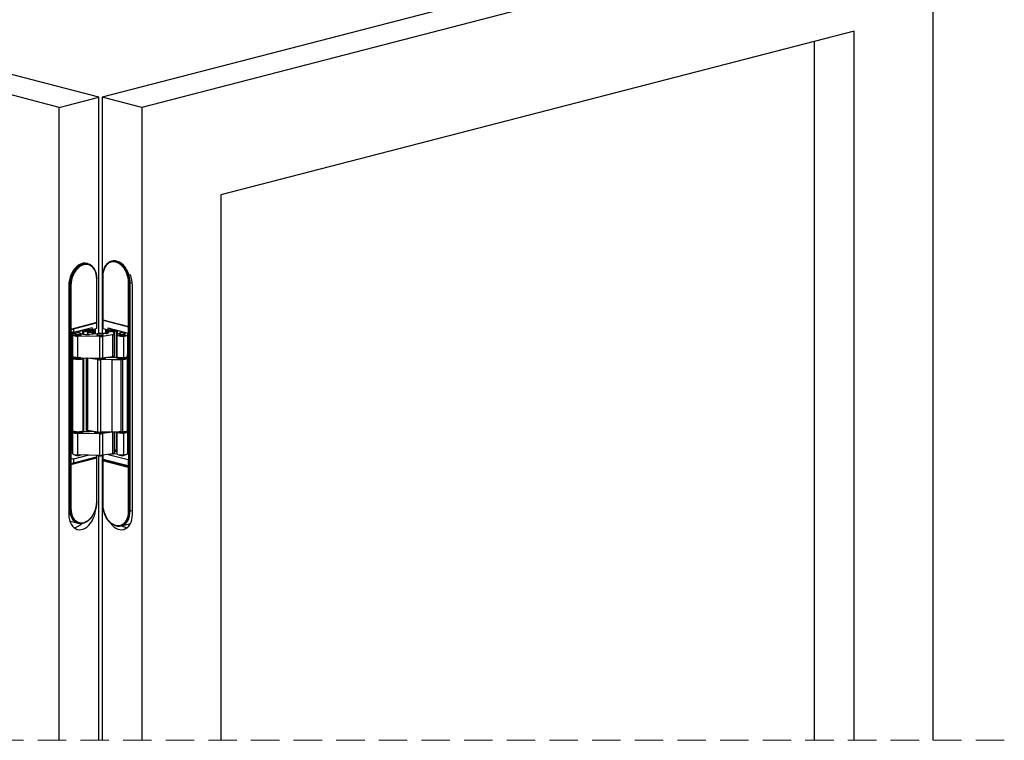
# Model space of a CAD drawing. Units: millimetres. Extents: x 2 to 424, y 4 to 413.
# Drawn here: x 133 to 177, y 37 to 69 of the extents above; entities that cross this region are included whole.
import ezdxf

# ---------------------------------------------------------------- set-up
doc = ezdxf.new("R2010")
doc.units = ezdxf.units.MM
doc.linetypes.add('HIDDEN', pattern=[1.905, 1.27, -0.635])

msp = doc.modelspace()

# ---------------------------------------------------------------- linework, layer by layer
at = {"color": 7, "linetype": 'Continuous', "lineweight": 25}
for p, q in [((136.97133, 66.01906), (101.61599, 75.16969)), ((171.02503, 74.79299), (137.12526, 66.01908)), ((135.20356, 65.56153), (99.84822, 74.71216)), ((174.24837, 74.71219), (138.89303, 65.56155)), ((174.24837, 37.27419), (174.24837, 74.71219)), ((170.71283, 68.96749), (142.42856, 61.64698)), ((170.71283, 37.27419), (170.71283, 68.96749)), ((168.94507, 37.27419), (168.94507, 68.50996)), ((135.20356, 65.56153), (136.97133, 66.01906)), ((136.97133, 55.4592), (136.97133, 66.01906)), ((138.89303, 65.56155), (137.12526, 66.01908)), ((137.12526, 66.01908), (137.12526, 55.45067)), ((135.20356, 37.27419), (135.20356, 65.56153)), ((138.89303, 65.56155), (138.89303, 37.27419)), ((142.42856, 61.64698), (142.42856, 37.27419)), ((136.47013, 58.57698), (136.44184, 58.5843)), ((137.3227, 58.53951), (137.304, 58.51733)), ((137.60822, 58.70744), (137.55311, 58.69318)), ((136.71924, 58.40113), (136.70054, 58.42331)), ((136.87633, 55.94542), (136.87633, 57.89238)), ((136.87926, 55.94041), (136.87926, 57.89422)), ((137.14399, 58.01042), (137.14399, 56.05662)), ((137.14691, 58.00859), (137.14691, 56.06162)), ((138.30042, 55.76307), (138.30042, 57.71004)), ((138.31091, 57.70944), (138.35238, 57.71335)), ((138.31091, 57.70944), (138.31091, 55.75372)), ((138.35238, 55.73961), (138.35238, 57.71335)), ((138.35896, 55.74396), (138.35896, 57.71578)), ((138.36713, 47.52422), (138.36713, 57.71473)), ((135.62783, 57.60585), (135.62783, 47.36704)), ((135.65611, 57.59853), (135.65611, 56.111)), ((135.66428, 57.59957), (135.66428, 56.11205)), ((135.71233, 57.59323), (135.67086, 57.59714)), ((135.67086, 57.59714), (135.67086, 55.6234)), ((135.71233, 55.63751), (135.71233, 57.59323)), ((135.72282, 57.59384), (135.72282, 55.64687)), ((138.46876, 47.36706), (138.46876, 57.60588)), ((135.65611, 56.111), (135.62783, 56.11833)), ((135.62783, 56.11833), (135.66495, 56.10872)), ((135.65611, 56.111), (135.66428, 56.11312)), ((135.66495, 56.10872), (135.6692, 56.10982)), ((135.66495, 56.10872), (135.66495, 49.1299)), ((135.67017, 55.6232), (136.86328, 55.93199)), ((135.67086, 55.6234), (136.86356, 55.93209)), ((136.87865, 55.93938), (135.71233, 55.63751)), ((135.72282, 55.64687), (136.87633, 55.94542)), ((136.87865, 55.93938), (136.86356, 55.93209)), ((136.88435, 56.05295), (136.87926, 56.05427)), ((136.88435, 56.05295), (136.87926, 56.05163)), ((136.88435, 55.67383), (136.88435, 56.05295)), ((137.14459, 56.05558), (137.15968, 56.0483)), ((138.31091, 55.75372), (137.14459, 56.05558)), ((137.14691, 56.06162), (138.30042, 55.76307)), ((137.15968, 56.0483), (138.35238, 55.73961)), ((137.15996, 56.0482), (138.35307, 55.7394)), ((137.16505, 55.67383), (137.16505, 56.04688)), ((135.71233, 55.63751), (135.67086, 55.6234)), ((135.71798, 55.63557), (135.71798, 49.63044)), ((135.84137, 55.49323), (135.71798, 55.52517)), ((135.78088, 55.50889), (135.78088, 50.31375)), ((135.79111, 55.50624), (135.79501, 55.46231)), ((135.79501, 55.46231), (135.91843, 55.46254)), ((135.79501, 55.46231), (135.79501, 54.42635)), ((136.67222, 55.70827), (135.84137, 55.49323)), ((135.84137, 55.6675), (135.84137, 55.49323)), ((135.90085, 55.44514), (135.90085, 55.39684)), ((136.07414, 55.55348), (136.07414, 55.49037)), ((136.17585, 55.39684), (136.17585, 55.44514)), ((136.20444, 55.44078), (136.17587, 55.44696)), ((136.25587, 55.42987), (136.25587, 55.60051)), ((136.27916, 55.59904), (136.27916, 55.42606)), ((136.67222, 55.61893), (136.40098, 55.63807)), ((136.4675, 55.53891), (136.4675, 55.41274)), ((136.6668, 55.48575), (136.48025, 55.49597)), ((136.48025, 55.49597), (136.48025, 55.41277)), ((136.89001, 55.43356), (136.54874, 55.41487)), ((136.74901, 55.58632), (136.6668, 55.48575)), ((136.6668, 55.48575), (136.6668, 55.42133)), ((136.67222, 55.70827), (136.67222, 55.61893)), ((136.88435, 55.67383), (136.67222, 55.61893)), ((136.75416, 55.61112), (136.75416, 55.64013)), ((136.75416, 55.42612), (136.75416, 55.59904)), ((136.82991, 55.43026), (136.82991, 55.65974)), ((136.8872, 55.4264), (136.8872, 55.3781)), ((137.30451, 55.45626), (137.13665, 55.44706)), ((137.1622, 55.3781), (137.1622, 55.4264)), ((137.16505, 55.67383), (137.37718, 55.61893)), ((137.26668, 55.64752), (137.26668, 55.45418)), ((137.29525, 55.64013), (137.29525, 55.61112)), ((137.29525, 55.59904), (137.29525, 55.45575)), ((137.30039, 55.58632), (137.38164, 55.48693)), ((137.37718, 55.70827), (137.37718, 55.61893)), ((137.37718, 55.70827), (138.27875, 55.47493)), ((137.37718, 55.61893), (137.64842, 55.63807)), ((137.61072, 55.50367), (137.66255, 55.44027)), ((137.66688, 54.46606), (137.66688, 55.42956)), ((137.77025, 54.36415), (137.77025, 55.59904)), ((137.79354, 55.60051), (137.79354, 55.42152)), ((137.87355, 55.44514), (137.87355, 55.39684)), ((137.95996, 55.55744), (137.95996, 55.47817)), ((138.14855, 55.39684), (138.14855, 55.44514)), ((138.25604, 55.48081), (138.24855, 55.39638)), ((138.26853, 55.47758), (138.26853, 50.31375)), ((138.27875, 55.75864), (138.27875, 55.47493)), ((138.27875, 55.47493), (138.3141, 55.48408)), ((138.31091, 55.75372), (138.35238, 55.73961)), ((138.3141, 49.51085), (138.3141, 55.74949)), ((135.80085, 55.39684), (135.80085, 54.43333)), ((137.00732, 55.3168), (136.02097, 55.33554)), ((136.02097, 55.33554), (136.02097, 54.37202)), ((137.00732, 55.3168), (137.00732, 54.35329)), ((137.58675, 55.38816), (137.13944, 55.32428)), ((137.13944, 55.32428), (137.13944, 54.36077)), ((137.58675, 55.38816), (137.58675, 54.42465)), ((137.77355, 55.39684), (137.77355, 54.43333)), ((138.06863, 55.3372), (138.07537, 55.33767)), ((138.06863, 55.3372), (138.06863, 54.37369)), ((138.07537, 55.33767), (138.07537, 54.37416)), ((138.24855, 55.39638), (138.24855, 54.43286)), ((137.66688, 54.58453), (137.6717, 54.5856)), ((137.6717, 54.36955), (137.6717, 54.5856)), ((135.79501, 54.42635), (135.80168, 54.42636)), ((135.79501, 54.42635), (135.80086, 54.36042)), ((135.80085, 54.42125), (135.80085, 54.37296)), ((135.80086, 54.36042), (135.80086, 51.12457)), ((135.82254, 54.34441), (135.81811, 54.34897)), ((136.02097, 54.37202), (137.00732, 54.35329)), ((136.27585, 51.12503), (136.27585, 54.36088)), ((136.27916, 54.36712), (136.27916, 51.08181)), ((136.41113, 54.36461), (136.41113, 51.1369)), ((136.91287, 54.28792), (136.46404, 54.34992)), ((136.46404, 54.34992), (136.46404, 51.11407)), ((136.7872, 54.35747), (136.7872, 54.35422)), ((136.80889, 54.32567), (136.80446, 54.33023)), ((136.91287, 54.28792), (136.91287, 51.05207)), ((137.55432, 54.29242), (137.04538, 54.28091)), ((137.04538, 54.28091), (137.04538, 51.04506)), ((137.13944, 54.36077), (137.58675, 54.42465)), ((137.2622, 54.35422), (137.2622, 54.3783)), ((137.77385, 54.36395), (137.33139, 54.38818)), ((137.34542, 54.38742), (137.34542, 54.39019)), ((137.55432, 54.29242), (137.96009, 54.29854)), ((137.55432, 54.29242), (137.55432, 51.05657)), ((137.77355, 54.42125), (137.77355, 54.37296)), ((137.77498, 54.36621), (137.77385, 54.36395)), ((137.79524, 54.34441), (137.79081, 54.34897)), ((137.96009, 54.29854), (138.02844, 54.29958)), ((137.96009, 54.29854), (137.96009, 51.06269)), ((138.02844, 54.29958), (138.02844, 51.06373)), ((138.06863, 54.37369), (138.07537, 54.37416)), ((138.25564, 54.51278), (138.24855, 54.43286)), ((138.24855, 54.37296), (138.24855, 54.42125)), ((138.24855, 51.12503), (138.24855, 54.36088)), ((138.25564, 51.13204), (138.25564, 54.51278)), ((135.79501, 51.1905), (135.80086, 51.12457)), ((135.79501, 51.1905), (135.79501, 50.15454)), ((135.80085, 51.11296), (135.80085, 51.06466)), ((135.80085, 51.05259), (135.80085, 50.08908)), ((135.82254, 51.03611), (135.81811, 51.04067)), ((136.27585, 51.06466), (136.27585, 51.11296)), ((136.91287, 51.05207), (136.46404, 51.11407)), ((136.4675, 51.1136), (136.4675, 51.06849)), ((136.48025, 51.11183), (136.48025, 51.06852)), ((136.71334, 51.07963), (136.54874, 51.07062)), ((136.6668, 51.08606), (136.6668, 51.07708)), ((136.7872, 51.06943), (136.7872, 51.04593)), ((137.55432, 51.05657), (137.04538, 51.04506)), ((137.58675, 51.04391), (137.13944, 50.98003)), ((137.2622, 51.04593), (137.2622, 51.04996)), ((137.55432, 51.05657), (137.96009, 51.06269)), ((137.58675, 51.04391), (137.58675, 50.0804)), ((137.66688, 50.1218), (137.66688, 51.05827)), ((137.77025, 50.29128), (137.77025, 51.05983)), ((137.77355, 51.05259), (137.77355, 50.08908)), ((137.79524, 51.03611), (137.79081, 51.04067)), ((137.96009, 51.06269), (138.02844, 51.06373)), ((138.24855, 51.13208), (138.25564, 51.13204)), ((138.24855, 51.05212), (138.25564, 51.13204)), ((138.24855, 51.06466), (138.24855, 51.11296)), ((138.24855, 51.05212), (138.24855, 50.08861)), ((137.00732, 50.97255), (136.02097, 50.99128)), ((136.02097, 50.99128), (136.02097, 50.02777)), ((136.80889, 51.01738), (136.80446, 51.02194)), ((137.00732, 50.97255), (137.00732, 50.00903)), ((137.13944, 50.98003), (137.13944, 50.01652)), ((138.07537, 50.99341), (138.06863, 50.99295)), ((138.06863, 50.99295), (138.06863, 50.02944)), ((138.07537, 50.99341), (138.07537, 50.02991)), ((135.71798, 50.34836), (135.78088, 50.36464)), ((135.79015, 50.20922), (135.71798, 50.21431)), ((135.78087, 50.30214), (135.78087, 50.25385)), ((135.78256, 50.29483), (135.78087, 50.30214)), ((135.78087, 50.25385), (135.78747, 50.23945)), ((135.78088, 50.31375), (135.79501, 50.15454)), ((135.79501, 50.15454), (135.80085, 50.15455)), ((137.67726, 50.2425), (137.66688, 50.24028)), ((137.66688, 50.1674), (137.77355, 50.17493)), ((137.77355, 50.30639), (137.77025, 50.30553)), ((137.77025, 50.23091), (137.77025, 50.27921)), ((138.26853, 50.31375), (138.24855, 50.08861)), ((138.25925, 50.20922), (138.3141, 50.21309)), ((138.3141, 50.35284), (138.26853, 50.36464)), ((138.26854, 50.25385), (138.26854, 50.30214)), ((136.86356, 49.92571), (135.67086, 49.61701)), ((135.71233, 49.59509), (136.87865, 49.89696)), ((135.80085, 50.11912), (135.71798, 50.12496)), ((136.85827, 49.92746), (135.71798, 49.63233)), ((135.84137, 49.84257), (135.71798, 49.8745)), ((136.87633, 49.88549), (135.72282, 49.58694)), ((136.5203, 50.01829), (135.84137, 49.84257)), ((135.84137, 49.84257), (135.84137, 49.66427)), ((137.00732, 50.00903), (136.02097, 50.02777)), ((136.13558, 50.01561), (136.16178, 50.0251)), ((136.87865, 49.89696), (136.86356, 49.92571)), ((136.87633, 47.93852), (136.87633, 49.88549)), ((136.87926, 47.94035), (136.87926, 49.89415)), ((136.87926, 49.82141), (136.88435, 49.82273)), ((136.88435, 49.82273), (136.88435, 50.01137)), ((136.97133, 37.27419), (136.97133, 49.98925)), ((137.12526, 49.99777), (137.12526, 37.27419)), ((137.58675, 50.0804), (137.13944, 50.01652)), ((137.14399, 49.7737), (137.14399, 47.8199)), ((137.14459, 49.77651), (137.15968, 49.80526)), ((137.14459, 49.77651), (138.31091, 49.47465)), ((138.30042, 49.46649), (137.14691, 49.76504)), ((137.14691, 49.76504), (137.14691, 47.81807)), ((138.35238, 49.49657), (137.15968, 49.80526)), ((138.35808, 49.49822), (137.16497, 49.80702)), ((137.16505, 49.82273), (137.16505, 50.02018)), ((138.27875, 49.53449), (137.16505, 49.82273)), ((137.19304, 49.81549), (137.16505, 49.80824)), ((137.16505, 49.80824), (137.16505, 49.807)), ((137.16505, 49.80824), (137.63528, 49.68654)), ((137.39495, 50.05301), (138.27875, 49.82427)), ((137.47598, 50.06458), (137.77393, 50.08561)), ((138.06863, 50.02944), (138.07537, 50.02991)), ((138.25127, 50.11931), (138.3141, 50.12374)), ((138.27875, 49.82427), (138.3141, 49.83342)), ((138.27875, 49.82427), (138.27875, 49.53449)), ((135.67086, 49.61701), (135.67086, 47.64328)), ((135.71233, 49.59509), (135.67086, 49.61701)), ((135.71233, 47.63937), (135.71233, 49.59509)), ((135.72282, 49.58694), (135.72282, 47.63997)), ((137.63528, 49.68654), (137.66327, 49.69379)), ((137.63528, 49.68654), (137.63528, 49.68529)), ((137.82443, 49.63634), (137.82443, 49.65207)), ((138.20421, 49.55378), (138.17622, 49.54654)), ((138.17622, 49.54529), (138.17622, 49.54654)), ((138.17622, 49.54654), (138.3141, 49.51085)), ((138.27875, 49.53449), (138.3141, 49.54364)), ((138.30042, 47.51952), (138.30042, 49.46649)), ((138.31091, 49.47465), (138.35238, 49.49657)), ((138.31091, 49.47465), (138.31091, 47.51892)), ((138.35238, 47.52283), (138.35238, 49.49657)), ((138.35896, 47.52526), (138.35896, 49.49708)), ((135.65611, 49.13219), (135.62783, 49.13951)), ((135.62783, 49.13951), (135.66495, 49.1299)), ((135.65611, 49.13219), (135.65611, 47.64466)), ((135.66428, 49.13007), (135.66428, 47.64571)), ((135.6692, 49.131), (135.66495, 49.1299)), ((135.6677, 47.61471), (135.66721, 47.64754)), ((135.71233, 47.63937), (135.67086, 47.64328)), ((138.31091, 47.51892), (138.35238, 47.52283)), ((138.35603, 47.52709), (138.35569, 47.49975)), ((135.74365, 47.05512), (136.04417, 46.97734)), ((136.32021, 46.99993), (136.34732, 47.01025)), ((137.67592, 46.88981), (137.70304, 46.87949)), ((137.97907, 46.8569), (138.27959, 46.93467))]:
    msp.add_line(p, q, dxfattribs=at)
at = {"color": 8, "linetype": 'Continuous', "lineweight": 25}
for p, q in [((138.36713, 57.71473), (138.46104, 57.73904)), ((135.65611, 57.59853), (135.62783, 57.60585)), ((136.44712, 55.55234), (136.47063, 55.55082)), ((136.74901, 55.58632), (136.74901, 55.42584)), ((137.30039, 55.58632), (137.30039, 55.45603)), ((137.38164, 55.48693), (137.38164, 55.47622)), ((137.46321, 55.55234), (137.48672, 55.55082)), ((137.67726, 55.55026), (137.67726, 54.36924)), ((137.67726, 51.05842), (137.67726, 50.2425)), ((135.65611, 47.64466), (135.62783, 47.65199)), ((138.36713, 47.52422), (138.46876, 47.55052))]:
    msp.add_line(p, q, dxfattribs=at)
at = {"color": 7, "linetype": 'HIDDEN', "lineweight": 18}
msp.add_line((177.42337, 37.27419), (100.78232, 37.27419), dxfattribs=at)
at = {"color": 7, "linetype": 'Continuous', "lineweight": 25, "flags": 128}
for points in [[(136.44184, 58.5843), (136.36261, 58.59648), (136.27378, 58.59178), (136.18395, 58.56853), (136.09512, 58.52725), (136.00928, 58.46886), (135.92835, 58.39467), (135.85412, 58.30633), (135.78827, 58.20582), (135.73226, 58.09539), (135.68735, 57.97749), (135.65453, 57.85477), (135.63454, 57.72996), (135.62783, 57.60585)], [(136.69715, 58.42729), (136.63189, 58.493), (136.55767, 58.54291), (136.47673, 58.57521), (136.39089, 58.58916), (136.30207, 58.58446), (136.21223, 58.56121), (136.12341, 58.51993), (136.03757, 58.46154), (135.95663, 58.38735), (135.88241, 58.29901), (135.81656, 58.1985), (135.76055, 58.08807), (135.71563, 57.97017), (135.68281, 57.84745), (135.66282, 57.72264), (135.65611, 57.59853)], [(136.70054, 58.42331), (136.63903, 58.48462), (136.56538, 58.53415), (136.48508, 58.56619), (136.39991, 58.58004), (136.31178, 58.57537), (136.22264, 58.55231), (136.13451, 58.51135), (136.04934, 58.45342), (135.96903, 58.3798), (135.89539, 58.29216), (135.83005, 58.19243), (135.77448, 58.08286), (135.72992, 57.96588), (135.69735, 57.84412), (135.67752, 57.72028), (135.67086, 57.59714)], [(135.71233, 57.59323), (135.71885, 57.71365), (135.73824, 57.83475), (135.77008, 57.95382), (135.81366, 58.06821), (135.86801, 58.17536), (135.9319, 58.27288), (136.00391, 58.35859), (136.08244, 58.43057), (136.16573, 58.48722), (136.25191, 58.52727), (136.33907, 58.54983), (136.42526, 58.55439), (136.50855, 58.54086), (136.58707, 58.50952), (136.65909, 58.46109), (136.72298, 58.39664), (136.77732, 58.31762), (136.8209, 58.22579), (136.85275, 58.1232), (136.87214, 58.01214), (136.87865, 57.8951)], [(136.87633, 57.89238), (136.86989, 58.00814), (136.85071, 58.11798), (136.81921, 58.21944), (136.77611, 58.31026), (136.72237, 58.38842), (136.65918, 58.45215), (136.58795, 58.50005), (136.51029, 58.53104), (136.42792, 58.54443), (136.34268, 58.53992), (136.25648, 58.51761), (136.17124, 58.478), (136.08886, 58.42197), (136.0112, 58.35078), (135.93998, 58.26601), (135.87679, 58.16956), (135.82304, 58.06359), (135.77994, 57.95046), (135.74845, 57.83269), (135.72927, 57.71293), (135.72282, 57.59384)], [(136.30104, 58.56909), (136.28541, 58.58267), (136.27403, 58.59182)], [(137.14459, 58.01131), (137.1511, 58.12835), (137.1705, 58.2394), (137.20234, 58.342), (137.24592, 58.43383), (137.30026, 58.51285), (137.36415, 58.57729), (137.43617, 58.62573), (137.5147, 58.65706), (137.59798, 58.6706), (137.68417, 58.66604), (137.77133, 58.64348), (137.85752, 58.60343), (137.9408, 58.54678), (138.01933, 58.47479), (138.09134, 58.38908), (138.15524, 58.29156), (138.20958, 58.18441), (138.25316, 58.07002), (138.285, 57.95095), (138.3044, 57.82986), (138.31091, 57.70944)], [(138.30042, 57.71004), (138.29398, 57.82913), (138.2748, 57.9489), (138.2433, 58.06666), (138.2002, 58.1798), (138.14646, 58.28577), (138.08327, 58.38222), (138.01204, 58.46698), (137.93438, 58.53818), (137.85201, 58.5942), (137.76677, 58.63382), (137.68057, 58.65613), (137.59533, 58.66064), (137.51296, 58.64725), (137.43529, 58.61626), (137.36407, 58.56836), (137.30088, 58.50462), (137.24713, 58.42647), (137.20403, 58.33565), (137.17254, 58.23418), (137.15336, 58.12435), (137.14691, 58.00859)], [(138.35238, 57.71335), (138.34572, 57.83649), (138.32589, 57.96032), (138.29333, 58.08209), (138.24876, 58.19906), (138.19319, 58.30864), (138.12785, 58.40836), (138.05421, 58.49601), (137.97391, 58.56962), (137.88873, 58.62755), (137.8006, 58.66851), (137.71147, 58.69158), (137.62333, 58.69624), (137.53816, 58.6824), (137.45786, 58.65036), (137.38422, 58.60083), (137.3227, 58.53951)], [(138.36713, 57.71473), (138.36042, 57.83884), (138.34043, 57.96365), (138.30761, 58.08638), (138.2627, 58.20427), (138.20669, 58.31471), (138.14084, 58.41522), (138.06661, 58.50355), (137.98568, 58.57775), (137.89984, 58.63613), (137.81101, 58.67741), (137.72118, 58.70066), (137.63235, 58.70536), (137.54651, 58.69141), (137.46557, 58.65912), (137.39135, 58.6092), (137.32578, 58.54311)], [(137.92209, 58.60711), (137.98162, 58.56468), (138.06106, 58.49186), (138.13392, 58.40516), (138.19855, 58.3065), (138.25353, 58.1981), (138.29761, 58.08239), (138.32983, 57.96193), (138.34945, 57.83942), (138.35603, 57.71761)], [(135.66721, 57.6014), (135.6738, 57.72322), (135.69342, 57.84572), (135.72563, 57.96618), (135.76972, 58.0819), (135.82469, 58.1903), (135.88933, 58.28895), (135.96218, 58.37566), (136.04162, 58.44848), (136.10081, 58.49069)], [(138.35896, 57.71578), (138.35896, 57.71586), (138.35856, 57.7165), (138.35757, 57.7171), (138.35603, 57.71761)], [(135.66428, 57.59957), (135.66429, 57.59966), (135.66468, 57.6003), (135.66567, 57.60089), (135.66721, 57.6014)], [(136.87865, 55.93938), (136.87913, 55.93983), (136.87925, 55.94054), (136.87902, 55.9415), (136.87844, 55.94265), (136.87753, 55.94398), (136.87633, 55.94542)], [(137.14459, 56.05558), (137.14411, 56.05603), (137.14399, 56.05675), (137.14422, 56.0577), (137.1448, 56.05886), (137.14571, 56.06018), (137.14691, 56.06162)], [(135.89962, 55.44673), (135.85645, 55.43636), (135.82187, 55.42212), (135.8035, 55.40598), (135.80271, 55.38917), (135.81957, 55.37293), (135.8528, 55.35847), (135.89993, 55.34689), (135.95742, 55.33905), (136.02097, 55.33554)], [(136.09389, 55.41258), (136.13558, 55.41997), (136.16414, 55.43076), (136.17571, 55.44349), (136.16873, 55.45645), (136.14414, 55.46787), (136.10526, 55.47623), (136.05735, 55.48038), (136.00687, 55.47978), (135.96065, 55.47449), (135.92492, 55.46525), (135.90451, 55.45328), (135.90217, 55.44022), (135.91823, 55.42782), (135.95051, 55.41776), (135.99466, 55.41139), (136.0447, 55.40958), (136.09389, 55.41258)], [(136.0931, 55.47778), (136.07994, 55.48604), (136.06529, 55.4984), (136.05604, 55.51111), (136.05228, 55.52401), (136.05408, 55.53693), (136.06139, 55.54972), (136.06185, 55.5503)], [(136.28031, 55.60508), (136.27923, 55.6005), (136.28675, 55.58363), (136.31182, 55.56793), (136.35254, 55.55461), (136.40579, 55.54468), (136.4675, 55.53891)], [(136.48025, 55.49597), (136.48387, 55.50134), (136.48601, 55.50677), (136.48665, 55.51222), (136.48578, 55.51767), (136.48342, 55.5231), (136.47957, 55.52846), (136.47425, 55.53374), (136.4675, 55.53891)], [(136.47063, 55.55082), (136.51097, 55.54967), (136.57524, 55.55155), (136.63516, 55.55785), (136.6863, 55.5681), (136.72485, 55.58154), (136.74797, 55.59718), (136.75416, 55.61112)], [(136.74901, 55.58632), (136.7536, 55.60326), (136.75301, 55.60508)], [(137.08024, 55.39384), (137.12193, 55.40123), (137.15049, 55.41203), (137.16206, 55.42475), (137.15508, 55.43771), (137.13049, 55.44914), (137.09161, 55.45749), (137.0437, 55.46165), (136.99322, 55.46104), (136.947, 55.45576), (136.91127, 55.44651), (136.89086, 55.43455), (136.88852, 55.42148), (136.90458, 55.40908), (136.93686, 55.39902), (136.98101, 55.39266), (137.03105, 55.39085), (137.08024, 55.39384)], [(137.29525, 55.61112), (137.29912, 55.60006), (137.31932, 55.58415), (137.35534, 55.57025), (137.38527, 55.56294)], [(137.2964, 55.60508), (137.29593, 55.60371), (137.30039, 55.58632)], [(137.30451, 55.45626), (137.3232, 55.45779), (137.34037, 55.46023), (137.35537, 55.4635), (137.36762, 55.46746), (137.37665, 55.47196), (137.38212, 55.47684), (137.3838, 55.48189), (137.38164, 55.48693)], [(137.48672, 55.55082), (137.52706, 55.54967), (137.59133, 55.55155), (137.65125, 55.55785), (137.70239, 55.5681), (137.74094, 55.58154), (137.76406, 55.59718), (137.76963, 55.6067)], [(137.66255, 55.44027), (137.66644, 55.43299), (137.6663, 55.42565), (137.66215, 55.41839), (137.65406, 55.41135), (137.64221, 55.40468), (137.62682, 55.39851), (137.60821, 55.39297), (137.58675, 55.38816)], [(137.67726, 55.55026), (137.65833, 55.54593), (137.64193, 55.54095), (137.62839, 55.53542), (137.61798, 55.52946), (137.6109, 55.52317), (137.60729, 55.5167), (137.60723, 55.51015), (137.61072, 55.50367)], [(137.67726, 55.55026), (137.72434, 55.56272), (137.75603, 55.5781), (137.76977, 55.59515), (137.7691, 55.60508)], [(137.87354, 55.44696), (137.83824, 55.43901), (137.79933, 55.42469), (137.77758, 55.40812), (137.77477, 55.39062), (137.79111, 55.37364), (137.8253, 55.35854), (137.87454, 55.34654), (137.93486, 55.33862), (138.00135, 55.33542), (138.06863, 55.3372)], [(138.06659, 55.41258), (138.10828, 55.41997), (138.13684, 55.43076), (138.14841, 55.44349), (138.14142, 55.45645), (138.11684, 55.46787), (138.07796, 55.47623), (138.03005, 55.48038), (137.97957, 55.47978), (137.93335, 55.47449), (137.89761, 55.46525), (137.8772, 55.45328), (137.87487, 55.44022), (137.89093, 55.42782), (137.92321, 55.41776), (137.96736, 55.41139), (138.0174, 55.40958), (138.06659, 55.41258)], [(138.35896, 55.74396), (138.35888, 55.74283), (138.35849, 55.74142), (138.35778, 55.74033), (138.35677, 55.73958), (138.35551, 55.7392), (138.35403, 55.73921), (138.35238, 55.73961)], [(135.90085, 55.39684), (135.90217, 55.39192), (135.91823, 55.37952), (135.95051, 55.36946), (135.99466, 55.3631), (136.0447, 55.36129), (136.09389, 55.36428), (136.13558, 55.37167)], [(136.13558, 55.37167), (136.16414, 55.38246), (136.17571, 55.3952), (136.17585, 55.39684)], [(136.8872, 55.3781), (136.88852, 55.37319), (136.90458, 55.36079), (136.93686, 55.35073), (136.98101, 55.34436), (137.03105, 55.34255), (137.08024, 55.34555), (137.12193, 55.35294)], [(137.12193, 55.35294), (137.15049, 55.36373), (137.16206, 55.37646), (137.1622, 55.3781)], [(137.87355, 55.39684), (137.87487, 55.39192), (137.89093, 55.37952), (137.92321, 55.36946), (137.96736, 55.3631), (138.0174, 55.36129), (138.06659, 55.36428), (138.10828, 55.37167)], [(138.07537, 55.33767), (138.11122, 55.34111), (138.14447, 55.34598), (138.17426, 55.35218), (138.19983, 55.35954), (138.2205, 55.36786), (138.23575, 55.37693), (138.24518, 55.38652), (138.24855, 55.39638)], [(138.10828, 55.37167), (138.13684, 55.38246), (138.14841, 55.3952), (138.14855, 55.39684)], [(136.02097, 54.37202), (135.95742, 54.37554), (135.89993, 54.38338), (135.8528, 54.39496), (135.81957, 54.40941), (135.80271, 54.42566), (135.80085, 54.43333)], [(136.27481, 54.3672), (136.27044, 54.3599), (136.24822, 54.34418), (136.21044, 54.33059), (136.1599, 54.32015), (136.10034, 54.31362), (136.03619, 54.31149), (135.97219, 54.31392), (135.91311, 54.32073), (135.86331, 54.33141), (135.82649, 54.34518), (135.80539, 54.361), (135.80085, 54.37296)], [(135.80086, 54.36042), (135.81029, 54.34373), (135.83689, 54.32833), (135.87866, 54.31538), (135.93245, 54.30586), (135.99422, 54.30049), (136.05931, 54.29965), (136.12282, 54.30343), (136.17997, 54.31154), (136.22646, 54.32336), (136.25879, 54.338), (136.27452, 54.35437), (136.27459, 54.36721)], [(136.16519, 54.36928), (136.1599, 54.36844), (136.10034, 54.36191), (136.03619, 54.35979), (135.97219, 54.36222), (135.91311, 54.36903), (135.86331, 54.37971), (135.82649, 54.39347), (135.80539, 54.4093), (135.80157, 54.42601), (135.802, 54.42729)], [(137.2622, 54.35422), (137.25678, 54.34117), (137.23457, 54.32544), (137.19679, 54.31186), (137.14625, 54.30141), (137.08669, 54.29488), (137.02254, 54.29275), (136.95854, 54.29518), (136.89945, 54.30199), (136.84966, 54.31268), (136.81284, 54.32644), (136.79174, 54.34227), (136.7872, 54.35422)], [(137.58675, 54.42465), (137.60821, 54.42946), (137.62682, 54.435), (137.64221, 54.44116), (137.65406, 54.44784), (137.66215, 54.45488), (137.6663, 54.46214), (137.66688, 54.46606)], [(137.77355, 54.43333), (137.77477, 54.42712), (137.79111, 54.41013), (137.8253, 54.39502), (137.87454, 54.38303), (137.93486, 54.37511), (138.00135, 54.37191), (138.06863, 54.37369)], [(138.24855, 54.37296), (138.24313, 54.3599), (138.22092, 54.34418), (138.18314, 54.33059), (138.1326, 54.32015), (138.07304, 54.31362), (138.00888, 54.31149), (137.94489, 54.31392), (137.8858, 54.32073), (137.83601, 54.33141), (137.79919, 54.34518), (137.77809, 54.361), (137.77355, 54.37296)], [(138.24786, 54.42596), (138.24814, 54.42489), (138.24313, 54.4082), (138.22092, 54.39248), (138.18314, 54.37889), (138.1326, 54.36844), (138.07304, 54.36191), (138.00888, 54.35979), (137.94489, 54.36222), (137.8858, 54.36903), (137.83601, 54.37971), (137.79919, 54.39347), (137.77809, 54.4093), (137.77426, 54.42601), (137.77654, 54.43097)], [(138.02844, 54.29958), (138.09253, 54.30314), (138.15041, 54.31111), (138.19768, 54.32287), (138.23073, 54.33752), (138.24704, 54.35395), (138.2474, 54.36692)], [(138.07537, 54.37416), (138.11122, 54.37759), (138.14447, 54.38247), (138.17426, 54.38867), (138.19983, 54.39603), (138.2205, 54.40435), (138.23575, 54.41342), (138.24518, 54.42301), (138.24855, 54.43286)], [(136.27585, 51.06466), (136.27044, 51.05161), (136.24822, 51.03589), (136.21044, 51.0223), (136.1599, 51.01185), (136.10034, 51.00532), (136.03619, 51.0032), (135.97219, 51.00562), (135.91311, 51.01243), (135.86331, 51.02312), (135.82649, 51.03688), (135.80539, 51.05271), (135.80085, 51.06466)], [(135.80085, 51.05259), (135.80271, 51.04492), (135.81957, 51.02867), (135.8528, 51.01422), (135.89993, 51.00264), (135.95742, 50.9948), (136.02097, 50.99128)], [(135.80086, 51.12457), (135.81029, 51.10788), (135.83689, 51.09248), (135.87866, 51.07953), (135.93245, 51.07001), (135.99422, 51.06463), (136.05931, 51.0638), (136.12282, 51.06758), (136.17997, 51.07569), (136.22646, 51.08751), (136.25879, 51.10215), (136.27452, 51.11852), (136.27585, 51.12503)], [(136.27471, 51.119), (136.27544, 51.11659), (136.27044, 51.0999), (136.24822, 51.08418), (136.21044, 51.07059), (136.1599, 51.06015), (136.10034, 51.05362), (136.03619, 51.05149), (135.97219, 51.05392), (135.91311, 51.06073), (135.86331, 51.07141), (135.82649, 51.08518), (135.80539, 51.101), (135.80157, 51.11771), (135.802, 51.119)], [(136.46404, 51.11407), (136.4505, 51.11632), (136.43852, 51.11911), (136.42843, 51.12235), (136.42048, 51.12597), (136.41488, 51.12988), (136.41177, 51.13396), (136.41113, 51.1369)], [(137.2622, 51.04593), (137.25678, 51.03287), (137.23457, 51.01715), (137.19679, 51.00356), (137.14625, 50.99312), (137.08669, 50.98659), (137.02254, 50.98446), (136.95854, 50.98689), (136.89945, 50.9937), (136.84966, 51.00438), (136.81284, 51.01814), (136.79174, 51.03397), (136.7872, 51.04593)], [(138.24855, 51.06466), (138.24313, 51.05161), (138.22092, 51.03589), (138.18314, 51.0223), (138.1326, 51.01185), (138.07304, 51.00532), (138.00888, 51.0032), (137.94489, 51.00562), (137.8858, 51.01243), (137.83601, 51.02312), (137.79919, 51.03688), (137.77809, 51.05271), (137.77427, 51.05989)], [(138.06863, 50.99295), (138.00135, 50.99117), (137.93486, 50.99437), (137.87454, 51.00229), (137.8253, 51.01428), (137.79111, 51.02939), (137.77477, 51.04638), (137.7747, 51.05862)], [(138.24786, 51.11766), (138.24814, 51.11659), (138.24313, 51.0999), (138.22092, 51.08418), (138.18314, 51.07059), (138.1326, 51.06015), (138.07304, 51.05362), (138.00888, 51.05149), (137.94489, 51.05392), (137.8858, 51.06073), (137.88114, 51.0615)], [(138.02844, 51.06373), (138.09253, 51.06729), (138.15041, 51.07526), (138.19768, 51.08701), (138.23073, 51.10167), (138.24704, 51.1181), (138.24855, 51.12503)], [(138.24855, 51.05212), (138.24518, 51.04227), (138.23575, 51.03268), (138.2205, 51.02361), (138.19983, 51.01529), (138.17426, 51.00793), (138.14447, 51.00173), (138.11122, 50.99685), (138.07537, 50.99341)], [(137.67726, 50.2425), (137.72434, 50.25496), (137.75603, 50.27034), (137.76977, 50.28739), (137.77025, 50.29128)], [(137.77025, 50.27921), (137.77024, 50.27869), (137.7609, 50.26213)], [(138.26194, 50.23945), (138.26605, 50.24496), (138.26854, 50.25385)], [(138.26854, 50.30214), (138.26853, 50.30163), (138.26685, 50.29483)], [(135.80085, 50.08908), (135.80271, 50.08141), (135.81957, 50.06516), (135.8528, 50.05071), (135.89993, 50.03913), (135.95742, 50.03128), (136.02097, 50.02777)], [(135.90104, 50.03892), (135.90217, 50.03586), (135.91823, 50.02346), (135.95051, 50.0134), (135.99466, 50.00704), (136.0447, 50.00523), (136.09389, 50.00822), (136.13558, 50.01561)], [(137.12193, 49.99688), (137.15049, 50.00767), (137.16191, 50.01973)], [(137.66688, 50.1218), (137.6663, 50.11789), (137.66215, 50.11062), (137.65406, 50.10359), (137.64221, 50.09692), (137.62682, 50.09075), (137.60821, 50.0852), (137.58675, 50.0804)], [(137.77355, 50.08908), (137.77477, 50.08286), (137.79111, 50.06588), (137.8253, 50.05077), (137.87454, 50.03877), (137.93486, 50.03086), (138.00135, 50.02766), (138.06863, 50.02944)], [(137.87355, 50.04078), (137.87487, 50.03586), (137.89093, 50.02346), (137.92321, 50.0134), (137.96736, 50.00704), (138.0174, 50.00523), (138.06659, 50.00822), (138.10828, 50.01561)], [(138.07537, 50.02991), (138.11122, 50.03334), (138.14447, 50.03822), (138.17426, 50.04442), (138.19983, 50.05178), (138.2205, 50.0601), (138.23575, 50.06917), (138.24518, 50.07876), (138.24855, 50.08861)], [(138.10828, 50.01561), (138.13684, 50.02641), (138.14841, 50.03914), (138.14855, 50.04078)], [(138.35896, 49.49708), (138.35888, 49.49756), (138.35849, 49.49804), (138.35778, 49.49827), (138.35677, 49.49823), (138.35551, 49.49792), (138.35403, 49.49737), (138.35238, 49.49657)], [(135.62783, 47.36704), (135.63454, 47.24641), (135.65453, 47.13194), (135.68735, 47.02621), (135.73226, 46.93156), (135.78827, 46.85012), (135.85412, 46.78369), (135.92835, 46.73378), (136.00928, 46.70148), (136.09512, 46.68753), (136.18395, 46.69223), (136.27378, 46.71548), (136.36261, 46.75676), (136.44845, 46.81515), (136.52939, 46.88934), (136.60361, 46.97768), (136.66946, 47.07818), (136.72547, 47.18862), (136.77039, 47.30652), (136.8032, 47.42924), (136.82319, 47.55405), (136.8273, 47.60106)], [(135.65611, 47.64466), (135.66282, 47.52403), (135.68281, 47.40957), (135.71563, 47.30384), (135.76055, 47.20919), (135.81656, 47.12774), (135.88241, 47.06132), (135.95663, 47.01141), (136.03757, 46.97911), (136.12341, 46.96516), (136.21223, 46.96986), (136.30207, 46.99311), (136.31523, 46.99806)], [(135.67086, 47.64328), (135.67752, 47.52358), (135.69735, 47.41002), (135.72992, 47.30511), (135.77448, 47.2112), (135.83005, 47.13039), (135.89539, 47.06449), (135.96903, 47.01496), (136.04934, 46.98292), (136.13451, 46.96907), (136.22264, 46.97374), (136.31178, 46.99681), (136.32021, 46.99993)], [(136.87865, 47.94123), (136.87214, 47.82082), (136.85275, 47.69972), (136.8209, 47.58065), (136.77732, 47.46626), (136.72298, 47.35911), (136.65909, 47.26159), (136.58707, 47.17588), (136.50855, 47.1039), (136.42526, 47.04725), (136.33907, 47.0072), (136.25191, 46.98464), (136.16573, 46.98008), (136.08244, 46.99361), (136.00391, 47.02495), (135.9319, 47.07338), (135.86801, 47.13783), (135.81366, 47.21685), (135.77008, 47.30868), (135.73824, 47.41127), (135.71885, 47.52233), (135.71233, 47.63937)], [(135.72282, 47.63997), (135.72927, 47.52421), (135.74845, 47.41438), (135.77994, 47.31291), (135.82304, 47.22209), (135.87679, 47.14394), (135.93998, 47.0802), (136.0112, 47.0323), (136.08886, 47.00131), (136.17124, 46.98792), (136.25648, 46.99243), (136.34268, 47.01474), (136.42792, 47.05436), (136.51029, 47.11038), (136.58795, 47.18158), (136.65918, 47.26634), (136.72237, 47.36279), (136.77611, 47.46877), (136.81921, 47.5819), (136.85071, 47.69966), (136.86989, 47.81943), (136.87633, 47.93852)], [(138.31091, 47.51892), (138.3044, 47.40188), (138.285, 47.29082), (138.25316, 47.18823), (138.20958, 47.0964), (138.15524, 47.01738), (138.09134, 46.95293), (138.01933, 46.9045), (137.9408, 46.87317), (137.85752, 46.85963), (137.77133, 46.86419), (137.68417, 46.88675), (137.59798, 46.9268), (137.5147, 46.98345), (137.43617, 47.05544), (137.36415, 47.14114), (137.30026, 47.23866), (137.24592, 47.34581), (137.20234, 47.4602), (137.1705, 47.57928), (137.1511, 47.70037), (137.14459, 47.82079)], [(137.14691, 47.81807), (137.15336, 47.69898), (137.17254, 47.57922), (137.20403, 47.46145), (137.24713, 47.34832), (137.30088, 47.24234), (137.36407, 47.1459), (137.43529, 47.06113), (137.51296, 46.98994), (137.59533, 46.93391), (137.68057, 46.8943), (137.76677, 46.87199), (137.85201, 46.86748), (137.93438, 46.88087), (138.01204, 46.91186), (138.08327, 46.95975), (138.14646, 47.02349), (138.2002, 47.10165), (138.2433, 47.19247), (138.2748, 47.29393), (138.29398, 47.40377), (138.30042, 47.51952)], [(137.70304, 46.87949), (137.71147, 46.87636), (137.8006, 46.85329), (137.88873, 46.84863), (137.97391, 46.86247), (138.05421, 46.89451), (138.12785, 46.94404), (138.19319, 47.00994), (138.24876, 47.09075), (138.29333, 47.18466), (138.32589, 47.28957), (138.34572, 47.40314), (138.35238, 47.52283)], [(137.708, 46.87762), (137.72118, 46.87266), (137.81101, 46.84941), (137.89984, 46.84471), (137.98568, 46.85867), (138.06661, 46.89096), (138.14084, 46.94088), (138.20669, 47.0073), (138.2627, 47.08874), (138.30761, 47.18339), (138.34043, 47.28913), (138.36042, 47.40359), (138.36713, 47.52422)], [(135.6677, 47.08327), (135.73704, 47.05689), (135.74365, 47.05512)], [(137.44848, 47.04281), (137.49298, 46.9777), (137.5672, 46.88936), (137.64814, 46.81517), (137.73398, 46.75679), (137.82281, 46.71551), (137.91264, 46.69226), (138.00147, 46.68756), (138.08731, 46.70151), (138.16824, 46.7338), (138.24247, 46.78372), (138.30832, 46.85014), (138.36433, 46.93159), (138.40924, 47.02623), (138.44206, 47.13197), (138.46205, 47.24643), (138.46876, 47.36706)]]:
    msp.add_lwpolyline(points, dxfattribs=at)
at = {"color": 8, "linetype": 'Continuous', "lineweight": 25, "flags": 128}
for points in [[(136.87633, 57.89238), (136.87726, 57.89266), (136.87803, 57.89297), (136.87862, 57.8933), (136.87902, 57.89366), (136.87923, 57.89402), (136.87926, 57.89422)], [(137.14691, 58.00859), (137.14599, 58.00887), (137.14522, 58.00918), (137.14463, 58.00951), (137.14422, 58.00986), (137.14401, 58.01022), (137.14399, 58.01042)], [(138.35238, 57.71335), (138.35461, 57.71364), (138.35648, 57.71407), (138.35788, 57.71461), (138.35873, 57.71522), (138.35896, 57.71578)], [(135.67086, 57.59714), (135.66863, 57.59744), (135.66676, 57.59787), (135.66536, 57.5984), (135.66452, 57.59901), (135.66428, 57.59957)], [(136.36918, 55.56294), (136.38843, 55.55938), (136.44712, 55.55234)], [(137.38527, 55.56294), (137.40452, 55.55938), (137.46321, 55.55234)], [(135.67086, 47.64328), (135.66863, 47.64357), (135.66676, 47.644), (135.66536, 47.64454), (135.66452, 47.64515), (135.66428, 47.64571)], [(136.87633, 47.93852), (136.87726, 47.9388), (136.87803, 47.93911), (136.87862, 47.93944), (136.87902, 47.93979), (136.87923, 47.94015), (136.87926, 47.94035)], [(137.14691, 47.81807), (137.14599, 47.81835), (137.14522, 47.81866), (137.14463, 47.81899), (137.14422, 47.81934), (137.14401, 47.81971), (137.14399, 47.8199)], [(138.35238, 47.52283), (138.35461, 47.52313), (138.35648, 47.52356), (138.35788, 47.52409), (138.35873, 47.5247), (138.35896, 47.52526)]]:
    msp.add_lwpolyline(points, dxfattribs=at)
at = {"color": 7, "linetype": 'Continuous', "lineweight": 25}
for centre, radius, start, end in [((137.24532, 57.60078), 1.22345, 0.238752, 23.818971), ((136.87814, 57.8941), 0.00113, 5.891107, 62.616774), ((137.1451, 58.01031), 0.00112, 117.283085, 174.209034), ((138.30754, 57.74239), 0.03312, 257.58831, 275.843832), ((135.71571, 57.62611), 0.03304, 264.134113, 282.433745), ((135.70369, 55.65776), 0.02201, 293.106663, 330.354076), ((136.09418, 55.90666), 0.34088, 275.738527, 293.282395), ((136.4674, 56.63454), 1.22239, 257.577371, 273.815268), ((136.3707, 55.67926), 0.11633, 218.588142, 269.250312), ((136.51117, 56.25016), 0.65444, 254.196594, 289.98483), ((136.51789, 56.36481), 0.75202, 258.225161, 278.82148), ((137.53806, 56.24519), 0.64971, 249.880435, 285.938141), ((137.5317, 56.35783), 0.74516, 261.082637, 281.870722), ((137.96146, 55.93073), 0.36547, 247.312115, 263.666963), ((137.9476, 55.51277), 0.04837, 317.320384, 60.402938), ((138.31956, 55.77397), 0.02203, 209.658396, 246.880865), ((137.02601, 56.15685), 0.84026, 268.725222, 277.758262), ((136.4705, 54.45633), 0.10661, 239.46179, 266.525011), ((137.0206, 55.00204), 0.66348, 256.873056, 288.972594), ((137.02369, 55.12715), 0.84651, 262.477948, 271.468713), ((137.02603, 55.19274), 0.83966, 268.72332, 277.762741), ((136.47001, 52.42643), 1.3581, 261.921405, 273.323161), ((137.02852, 51.69388), 0.6637, 251.176036, 283.363815), ((137.02374, 51.89188), 0.8471, 262.479782, 271.464309), ((137.54204, 51.29832), 0.25831, 279.965955, 291.391186), ((137.02601, 51.81259), 0.84026, 268.725222, 277.758262), ((137.63954, 50.45304), 0.22621, 276.939709, 302.44213), ((137.66994, 50.30463), 0.12448, 268.589878, 323.689029), ((137.64942, 50.34171), 0.17052, 275.876602, 306.651179), ((136.85985, 49.92337), 0.00439, 32.231329, 111.111949), ((136.86615, 49.89352), 0.01296, 321.706848, 15.361346), ((137.0274, 50.31592), 0.33275, 246.318169, 286.504237), ((137.02603, 50.84849), 0.83966, 268.72332, 277.762741), ((137.15709, 49.77308), 0.01296, 164.638654, 218.293152), ((137.16339, 49.80292), 0.00439, 68.888051, 147.768671), ((135.66547, 49.60905), 0.00961, 55.897833, 91.839685), ((135.69317, 49.5596), 0.04034, 42.666238, 61.62775), ((138.33008, 49.43916), 0.04034, 118.37225, 137.333762), ((135.71572, 47.67213), 0.03294, 264.105024, 282.462833), ((138.30753, 47.55169), 0.03294, 257.537167, 275.894976), ((135.752, 47.3748), 0.61088, 280.707151, 318.417865), ((138.32047, 47.30642), 0.5393, 234.926254, 260.460435), ((138.17769, 47.32636), 0.40473, 284.582977, 301.712934)]:
    msp.add_arc(centre, radius, start, end, dxfattribs=at)
for points, knots in [([(136.37612, 55.55342), (136.38856, 55.551), (136.41293, 55.54624), (136.44495, 55.54313), (136.46438, 55.54206), (136.47168, 55.54166)], [0, 0, 0, 0, 0.39425312, 0.77253147, 1, 1, 1, 1]), ([(137.39221, 55.55342), (137.40465, 55.551), (137.42902, 55.54624), (137.46104, 55.54313), (137.48047, 55.54206), (137.48777, 55.54166)], [0, 0, 0, 0, 0.39424547, 0.77252378, 1, 1, 1, 1])]:
    msp.add_open_spline(points, degree=3, knots=knots, dxfattribs=at)

doc.saveas('drawing.dxf')
